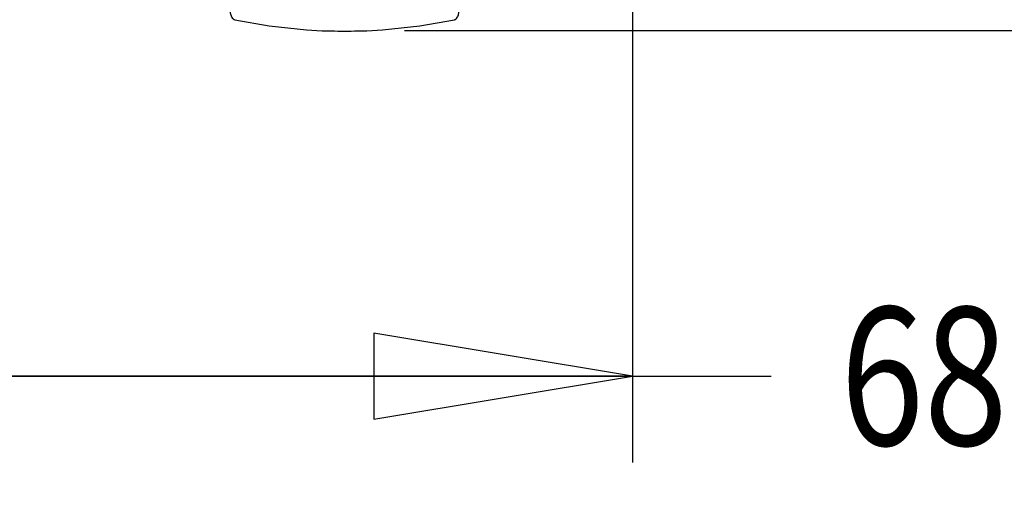
# Model space of a CAD drawing. Units: inches. Extents: x 1.2 to 15.8, y 0.3 to 10.5.
# Drawn here: x 3.2 to 3.9, y 6.1 to 6.4 of the extents above; entities that cross this region are included whole.
import ezdxf

# ---------------------------------------------------------------- set-up
doc = ezdxf.new("R2010")
doc.units = ezdxf.units.IN
doc.header["$LTSCALE"] = 0.935
doc.header["$MEASUREMENT"] = 0
doc.layers.get('0').update_dxf_attribs({"linetype": 'CONTINUOUS'})
doc.styles.get("Standard").update_dxf_attribs({"font": 'txt', "width": 0.8})
doc.dimstyles.new('DIMSTYLE_2', dxfattribs={"dimtxt": 0.1, "dimasz": 0.1875, "dimexe": 0.18, "dimexo": 0.0625, "dimgap": 0.09, "dimtad": 0, "dimtih": 1, "dimtoh": 1, "dimdec": 3, "dimlfac": 2.5, "dimzin": 4, "dimdsep": 46, "dimtxsty": 'STANDARD', "dimblk": 'CLOSED', "dimblk1": 'CLOSED', "dimblk2": 'CLOSED', "dimcen": 0.09, "dimadec": 0, "dimazin": 0, "dimtp": 0.005, "dimtm": 0.005, "dimtfac": 1, "dimtdec": 3, "dimtofl": 0, "dimtmove": 0, "dimatfit": 3, "dimldrblk": 'CLOSED', "dimfxl": 1, "dimtolj": 1, "dimtzin": 4, "dimarcsym": 0})

# ---------------------------------------------------------------- blocks, each defined once
blk = doc.blocks.new('_CLOSED')
at = {"color": 0, "linetype": 'BYBLOCK'}
for p, q in [((0, 0), (-1, 0.1667)), ((-1, 0.1667), (-1, -0.1667)), ((-1, -0.1667), (0, 0)), ((-1, 0), (0, 0))]:
    blk.add_line(p, q, dxfattribs=at)
blk = doc.blocks.new('*D16')
at = {"color": 2, "linetype": 'CONTINUOUS'}
for p, q in [((2.53476, 6.59068), (2.53476, 6.10276)), ((3.60833, 6.58745), (3.60833, 6.10276)), ((2.53476, 6.16526), (3.07154, 6.16526)), ((3.60833, 6.16526), (3.07154, 6.16526)), ((3.07154, 6.16526), (3.70875, 6.16526))]:
    blk.add_line(p, q, dxfattribs=at)
at = {"color": 2, "linetype": 'CONTINUOUS', "xscale": 0.1875, "yscale": 0.1875, "zscale": 0.1875, "rotation": 180}
blk.add_blockref('_CLOSED', (2.53476, 6.16526), dxfattribs=at)
at = {"color": 2, "linetype": 'CONTINUOUS', "xscale": 0.1875, "yscale": 0.1875, "zscale": 0.1875}
blk.add_blockref('_CLOSED', (3.60833, 6.16526), dxfattribs=at)
at = {"color": 2, "linetype": 'CONTINUOUS', "width": 0.8}
for s, p in [('[', (4.25875, 6.11526)), (']', (4.73875, 6.11526)), ('68,17', (3.75875, 6.11526)), ('2.684', (4.33875, 6.11526))]:
    blk.add_text(s, height=0.1, dxfattribs=at).set_placement(p)
blk = doc.blocks.new('*D17')
at = {"color": 2, "linetype": 'CONTINUOUS'}
for p, q in [((4.05817, 9.33134), (4.63217, 9.33134)), ((4.56967, 9.33134), (4.56967, 8.59718)), ((4.56967, 6.41566), (4.56967, 8.27218)), ((3.44313, 6.41566), (4.63217, 6.41566))]:
    blk.add_line(p, q, dxfattribs=at)
at = {"color": 2, "linetype": 'CONTINUOUS', "xscale": 0.1875, "yscale": 0.1875, "zscale": 0.1875}
for p, rotation in [((4.56967, 9.33134), 90), ((4.56967, 6.41566), 270)]:
    blk.add_blockref('_CLOSED', p, dxfattribs=dict(at, rotation=rotation))
at = {"color": 2, "linetype": 'CONTINUOUS', "width": 0.8}
for s, p in [('185,15', (4.28967, 8.45968)), ('[', (4.28967, 8.30968)), (']', (4.76967, 8.30968)), ('7.289', (4.36967, 8.30968))]:
    blk.add_text(s, height=0.1, dxfattribs=at).set_placement(p)

msp = doc.modelspace()

# ---------------------------------------------------------------- linework, layer by layer
at = {"color": 7, "linetype": 'CONTINUOUS'}
for p, q in [((3.32007, 6.42349), (3.32007, 6.42349)), ((3.47926, 6.42349), (3.47926, 6.42349))]:
    msp.add_line(p, q, dxfattribs=at)
for points in [[(3.32007, 6.42349), (3.34512, 6.41905), (3.37219, 6.41615), (3.38355, 6.41551)], [(3.41579, 6.41551), (3.4271, 6.41615), (3.45426, 6.41905), (3.47926, 6.42349)]]:
    msp.add_lwpolyline(points, dxfattribs=at)
for points, knots in [([(3.31708, 6.43896), (3.31689, 6.43784), (3.31658, 6.43565), (3.31644, 6.43247), (3.31661, 6.4296), (3.31706, 6.4273), (3.31771, 6.42561), (3.31843, 6.42447), (3.31925, 6.42376), (3.31983, 6.42354), (3.32007, 6.42348)], [0, 0, 0, 0, 0.202803, 0.394489, 0.567667, 0.716645, 0.810576, 0.889536, 0.956228, 1, 1, 1, 1]), ([(3.47926, 6.42348), (3.4795, 6.42354), (3.48008, 6.42376), (3.4809, 6.42447), (3.48162, 6.42561), (3.48227, 6.4273), (3.48272, 6.4296), (3.48289, 6.43247), (3.48275, 6.43565), (3.48244, 6.43784), (3.48225, 6.43896)], [0, 0, 0, 0, 0.043771, 0.110463, 0.189424, 0.283355, 0.432333, 0.605511, 0.797197, 1, 1, 1, 1]), ([(3.38355, 6.41551), (3.3857, 6.41542), (3.39108, 6.41529), (3.39967, 6.41525), (3.40827, 6.41529), (3.41364, 6.41542), (3.41579, 6.41551)], [0, 0, 0, 0, 0.20006, 0.500211, 0.799396, 1, 1, 1, 1])]:
    msp.add_open_spline(points, degree=3, knots=knots, dxfattribs=at)

# ---------------------------------------------------------------- dimensions: what is measured, and where the dimension line sits
at = {"color": 2, "linetype": 'CONTINUOUS'}
for base, p1, p2, angle, picture, middle in [((4.56967, 9.33134), (3.44313, 6.41566), (4.05817, 9.33134), 90, '*D17', (4.56967, 8.43468)), ((2.53476, 6.16526), (3.60833, 6.58745), (2.53476, 6.59068), 180, '*D16', (4.28875, 6.16526))]:
    dim = msp.add_linear_dim(base=base, p1=p1, p2=p2, angle=angle, dimstyle='DIMSTYLE_2', dxfattribs=at)
    dim.commit()
    dim.dimension.update_dxf_attribs({"geometry": picture, "text_midpoint": middle, "dimtype": 160})

doc.saveas('drawing.dxf')
